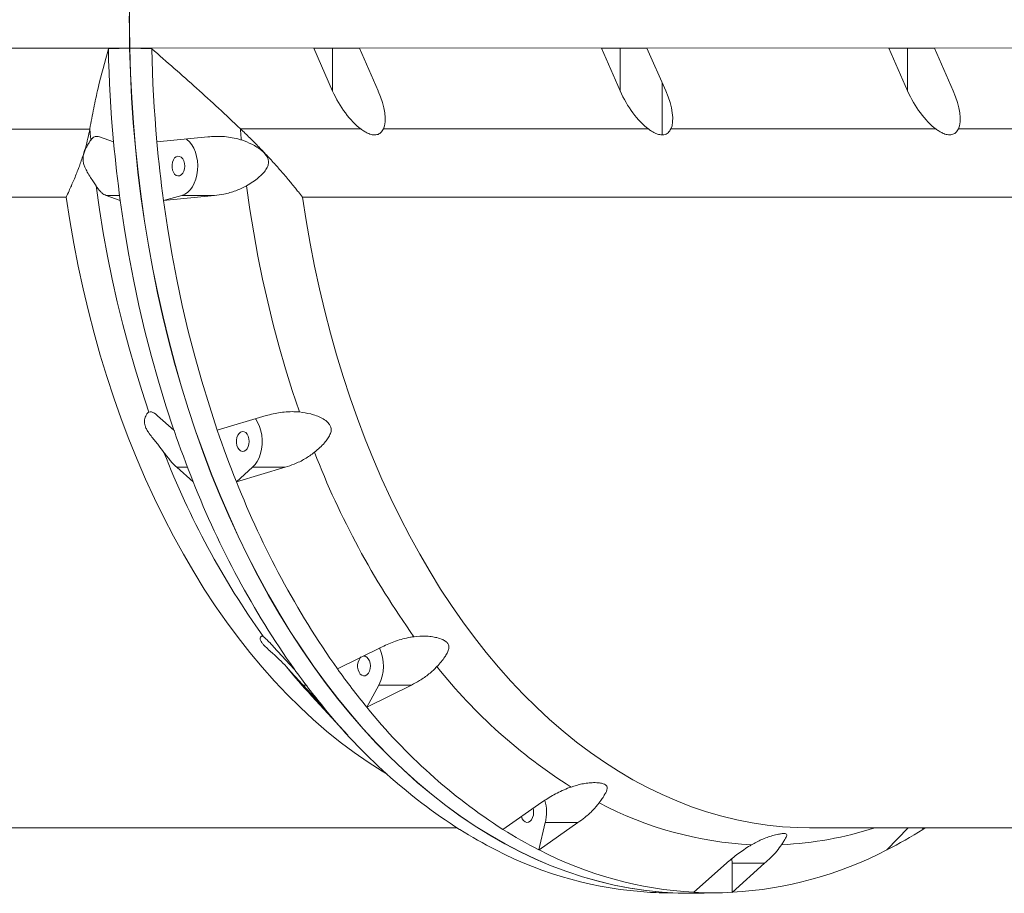
# Model space of a CAD drawing. Units: millimetres. Extents: x 64914 to 82401, y 46558 to 73370.
# Drawn here: x 68377 to 68873, y 55605 to 56045 of the extents above; entities that cross this region are included whole.
import ezdxf

# ---------------------------------------------------------------- set-up
doc = ezdxf.new("R2010")
doc.units = ezdxf.units.MM
doc.header["$LTSCALE"] = 500

msp = doc.modelspace()

# ---------------------------------------------------------------- linework, layer by layer
at = {"color": 7, "linetype": 'Continuous', "lineweight": 15}
for p, q in [((68432.78, 56030.92), (67935.01, 56030.89)), ((68432.88, 56030.92), (68422.08, 56030.56)), ((68930.67, 56030.98), (68432.78, 56030.94)), ((68443.9, 56030.58), (68432.78, 56030.94)), ((68548.49, 56030.94), (68525.51, 56030.94)), ((68525.51, 56030.94), (68534.99, 56009.3)), ((68525.51, 56030.94), (68534.99, 56030.94)), ((68534.99, 56009.3), (68534.99, 56030.94)), ((68546.48, 56030.94), (68548.49, 56030.94)), ((68557.97, 56009.31), (68548.49, 56030.94)), ((68693.21, 56030.95), (68670.25, 56030.95)), ((68670.25, 56030.95), (68679.73, 56009.31)), ((68670.25, 56030.95), (68679.72, 56030.95)), ((68679.72, 56030.95), (68693.21, 56030.95)), ((68679.73, 56009.31), (68679.72, 56030.95)), ((68693.21, 56030.95), (68691.56, 56030.95)), ((68702.69, 56009.32), (68693.21, 56030.95)), ((68837.94, 56030.96), (68814.97, 56030.96)), ((68814.97, 56030.96), (68824.45, 56009.33)), ((68814.97, 56030.96), (68824.45, 56030.96)), ((68824.45, 56009.33), (68824.45, 56030.96)), ((68837.94, 56030.96), (68835.94, 56030.96)), ((68847.43, 56009.33), (68837.94, 56030.96)), ((68700.85, 55987.2), (68700.85, 56013.52)), ((68412.73, 55990.16), (68352.21, 55990.15)), ((68412.75, 55990.28), (68412.73, 55990.16)), ((68488.65, 55990.18), (68488.53, 55990.3)), ((68549.17, 55990.18), (68488.65, 55990.18)), ((68693.91, 55990.19), (68560.55, 55990.18)), ((68838.63, 55990.2), (68705.27, 55990.19)), ((68910.52, 55990.21), (68850, 55990.21)), ((68417.58, 55986.23), (68424.7, 55983.71)), ((68446.52, 55983.73), (68472.14, 55986.25)), ((68424.7, 55983.71), (68424.73, 55983.71)), ((68446.49, 55983.73), (68446.52, 55983.73)), ((68021.99, 55955.77), (68400.8, 55955.8)), ((68428.05, 55954.15), (68420.93, 55956.69)), ((68459.09, 55956.7), (68449.84, 55954.17)), ((68475.49, 55956.7), (68449.87, 55954.17)), ((68459.09, 55956.7), (68475.49, 55956.7)), ((68519.78, 55955.83), (68898.59, 55955.86)), ((68428.08, 55954.15), (68428.05, 55954.15)), ((68449.87, 55954.17), (68449.84, 55954.17)), ((68446.88, 55845.78), (68455.11, 55838.49)), ((68476.93, 55838.5), (68501.44, 55845.8)), ((68455.11, 55838.49), (68455.14, 55838.49)), ((68476.9, 55838.5), (68476.93, 55838.5)), ((68464.76, 55812.49), (68456.52, 55819.8)), ((68494.68, 55819.81), (68486.55, 55812.51)), ((68511.09, 55819.82), (68486.58, 55812.51)), ((68494.68, 55819.81), (68511.09, 55819.82)), ((68464.79, 55812.49), (68464.76, 55812.49)), ((68486.58, 55812.51), (68486.55, 55812.51)), ((68505.29, 55729.38), (68515.62, 55718.2)), ((68537.44, 55718.22), (68559.85, 55729.4)), ((68515.62, 55718.2), (68515.65, 55718.2)), ((68537.41, 55718.22), (68537.44, 55718.22)), ((68530.4, 55698.91), (68520.06, 55710.1)), ((68558.22, 55710.11), (68552.19, 55698.92)), ((68574.63, 55710.12), (68552.22, 55698.92)), ((68558.22, 55710.11), (68574.63, 55710.12)), ((68524.4, 55704.67), (68524.49, 55704.56)), ((68524.49, 55704.56), (68542.61, 55684.85)), ((68530.43, 55698.91), (68530.4, 55698.91)), ((68552.22, 55698.92), (68552.19, 55698.92)), ((68620.74, 55637.37), (68640.33, 55651.1)), ((68277.26, 55638.19), (68597.57, 55638.21)), ((68642.05, 55640.83), (68638.84, 55627.11)), ((68658.46, 55640.84), (68638.87, 55627.11)), ((68642.05, 55640.83), (68658.46, 55640.84)), ((68775.05, 55638.24), (69095.36, 55638.26)), ((68814.01, 55627.09), (68824.71, 55638.24)), ((68831.9, 55638.24), (68832.11, 55637.35)), ((68833.55, 55638.24), (68832.14, 55637.35)), ((68832.99, 55638.24), (68832.14, 55637.35)), ((68598.92, 55637.36), (68598.95, 55637.36)), ((68620.71, 55637.37), (68620.74, 55637.37)), ((68832.14, 55637.35), (68832.11, 55637.35)), ((68617.08, 55627.09), (68617.05, 55627.09)), ((68638.87, 55627.11), (68638.84, 55627.11)), ((68716.79, 55605.73), (68733.17, 55620.33)), ((68735.95, 55622.57), (68736.06, 55620.33)), ((68736.06, 55620.33), (68752.46, 55620.33)), ((68736.06, 55620.33), (68736.06, 55605.72)), ((68752.46, 55620.33), (68736.09, 55605.72)), ((68694.98, 55605.71), (68695, 55605.71)), ((68700.83, 55605.49), (68711.76, 55605.26)), ((68716.76, 55605.73), (68716.79, 55605.73)), ((68719.37, 55605.28), (68730.3, 55605.51)), ((68736.09, 55605.72), (68736.06, 55605.72))]:
    msp.add_line(p, q, dxfattribs=at)
at = {"color": 8, "linetype": 'Continuous', "lineweight": 15}
for p, q in [((68427.74, 55956.69), (68420.93, 55956.69)), ((68461.93, 55819.8), (68456.52, 55819.8)), ((68521.61, 55710.1), (68520.06, 55710.1))]:
    msp.add_line(p, q, dxfattribs=at)
at = {"color": 7, "linetype": 'Continuous', "lineweight": 15, "flags": 128}
for points in [[(68432.78, 56030.94), (68432.71, 56034.52), (68432.66, 56038.09), (68432.64, 56041.67), (68432.63, 56045.25), (68432.64, 56048.83), (68432.66, 56052.41), (68432.71, 56055.99), (68432.78, 56059.56)], [(68432.88, 56059.55), (68432.82, 56055.97), (68432.77, 56052.39), (68432.74, 56048.81), (68432.73, 56045.24), (68432.74, 56041.66), (68432.77, 56038.08), (68432.82, 56034.5), (68432.88, 56030.92)], [(68422.08, 56030.56), (68422.23, 56024.69), (68422.43, 56018.81), (68422.68, 56012.95), (68422.99, 56007.08), (68423.34, 56001.23), (68423.74, 55995.38), (68424.2, 55989.54), (68424.7, 55983.71)], [(68719.37, 55605.28), (68716.95, 55605.24), (68708.87, 55605.36), (68700.79, 55605.83), (68692.72, 55606.66), (68684.67, 55607.86), (68676.65, 55609.4), (68668.66, 55611.31), (68660.71, 55613.57), (68652.8, 55616.18), (68644.94, 55619.14), (68637.14, 55622.45), (68629.41, 55626.11), (68621.74, 55630.11), (68614.15, 55634.45), (68606.65, 55639.12), (68599.23, 55644.12), (68591.91, 55649.46), (68584.69, 55655.11), (68577.57, 55661.09), (68570.57, 55667.37), (68563.69, 55673.97), (68556.93, 55680.87), (68550.3, 55688.07), (68543.81, 55695.56), (68537.45, 55703.33), (68531.25, 55711.39), (68525.19, 55719.72), (68519.28, 55728.31), (68513.54, 55737.16), (68507.96, 55746.26), (68502.56, 55755.61), (68497.32, 55765.2), (68492.27, 55775.01), (68487.39, 55785.04), (68482.7, 55795.29), (68478.21, 55805.74), (68473.9, 55816.39), (68469.8, 55827.22), (68465.89, 55838.23), (68462.19, 55849.41), (68458.7, 55860.75), (68455.41, 55872.25), (68452.34, 55883.88), (68449.48, 55895.64), (68446.84, 55907.53), (68444.42, 55919.53), (68442.22, 55931.63), (68440.25, 55943.82), (68438.49, 55956.1), (68436.97, 55968.45), (68435.67, 55980.86), (68434.6, 55993.33), (68433.76, 56005.84), (68433.15, 56018.38), (68432.78, 56030.94)], [(68432.88, 56030.92), (68433.26, 56018.36), (68433.87, 56005.82), (68434.71, 55993.31), (68435.78, 55980.85), (68437.08, 55968.44), (68438.6, 55956.09), (68440.35, 55943.81), (68442.33, 55931.61), (68444.53, 55919.51), (68446.95, 55907.51), (68449.59, 55895.63), (68452.45, 55883.86), (68455.52, 55872.23), (68458.8, 55860.74), (68462.3, 55849.4), (68466, 55838.22), (68469.91, 55827.21), (68474.01, 55816.37), (68478.32, 55805.73), (68482.81, 55795.28), (68487.5, 55785.03), (68492.37, 55775), (68497.43, 55765.18), (68502.66, 55755.6), (68508.07, 55746.25), (68513.65, 55737.15), (68519.39, 55728.29), (68525.29, 55719.7), (68531.35, 55711.37), (68537.56, 55703.32), (68543.92, 55695.54), (68550.41, 55688.05), (68557.04, 55680.86), (68563.8, 55673.96), (68570.68, 55667.36), (68577.68, 55661.07), (68584.8, 55655.1), (68592.02, 55649.44), (68599.34, 55644.11), (68606.76, 55639.1), (68614.26, 55634.43), (68621.85, 55630.09), (68629.51, 55626.1), (68637.25, 55622.44), (68645.05, 55619.13), (68652.91, 55616.17), (68660.81, 55613.55), (68668.77, 55611.29), (68676.76, 55609.39), (68684.78, 55607.84), (68692.83, 55606.65), (68700.89, 55605.82), (68708.97, 55605.34), (68717.06, 55605.23), (68721.97, 55605.33)], [(68446.52, 55983.73), (68446.02, 55989.55), (68445.56, 55995.39), (68445.16, 56001.24), (68444.81, 56007.1), (68444.5, 56012.96), (68444.25, 56018.83), (68444.05, 56024.7), (68443.9, 56030.58)], [(68534.99, 56030.94), (68536.64, 56030.94), (68538.53, 56030.94), (68540.62, 56030.94), (68542.85, 56030.94), (68545.17, 56030.94), (68547.53, 56030.94), (68548.49, 56030.94)], [(68548.49, 56030.94), (68548.47, 56030.94), (68547.16, 56030.94), (68545.8, 56030.94), (68544.49, 56030.94), (68543.32, 56030.94), (68542.4, 56030.94), (68541.77, 56030.94), (68541.49, 56030.94), (68541.59, 56030.94), (68542.04, 56030.94), (68542.83, 56030.94), (68543.88, 56030.94), (68545.13, 56030.94), (68546.48, 56030.94), (68546.48, 56030.94)], [(68691.56, 56030.95), (68690.21, 56030.95), (68688.96, 56030.95), (68687.9, 56030.95), (68687.12, 56030.95), (68686.66, 56030.95), (68686.57, 56030.95), (68686.84, 56030.95), (68687.47, 56030.95), (68688.4, 56030.95), (68689.56, 56030.95), (68690.87, 56030.95), (68692.24, 56030.95), (68693.21, 56030.95)], [(68824.45, 56030.96), (68826.1, 56030.96), (68827.99, 56030.96), (68830.08, 56030.96), (68832.31, 56030.96), (68834.63, 56030.96), (68836.98, 56030.96), (68837.94, 56030.96)], [(68835.94, 56030.96), (68834.59, 56030.96), (68833.34, 56030.96), (68832.28, 56030.96), (68831.5, 56030.96), (68831.04, 56030.96), (68830.95, 56030.96), (68831.23, 56030.96), (68831.85, 56030.96), (68832.78, 56030.96), (68833.94, 56030.96), (68835.26, 56030.96), (68836.62, 56030.96), (68837.93, 56030.96), (68837.94, 56030.96)], [(68412.75, 55990.28), (68412.81, 55989.57), (68412.88, 55988.86), (68412.94, 55988.16), (68413, 55987.45), (68413.07, 55986.74), (68413.13, 55986.04), (68413.2, 55985.33), (68413.26, 55984.63)], [(68489.04, 55984.65), (68488.97, 55985.35), (68488.91, 55986.06), (68488.84, 55986.77), (68488.78, 55987.47), (68488.71, 55988.18), (68488.65, 55988.88), (68488.59, 55989.59), (68488.53, 55990.3)], [(68461.26, 55985.23), (68461.64, 55984.96), (68462.95, 55983.76), (68464.11, 55982.26), (68465.11, 55980.5), (68465.93, 55978.52), (68466.53, 55976.36), (68466.91, 55974.08), (68467.06, 55971.74), (68466.96, 55969.39), (68466.64, 55967.09), (68466.08, 55964.9), (68465.31, 55962.87), (68464.35, 55961.06), (68463.22, 55959.5), (68461.94, 55958.23), (68460.55, 55957.29), (68459.09, 55956.7)], [(68424.73, 55983.71), (68425.08, 55980), (68425.45, 55976.29), (68425.84, 55972.58), (68426.24, 55968.89), (68426.67, 55965.19), (68427.12, 55961.51), (68427.59, 55957.83), (68428.08, 55954.15)], [(68449.84, 55954.17), (68449.35, 55957.84), (68448.88, 55961.52), (68448.43, 55965.21), (68448, 55968.9), (68447.59, 55972.6), (68447.21, 55976.3), (68446.84, 55980.01), (68446.49, 55983.73)], [(68460.52, 55971.51), (68460.4, 55970.16), (68460.05, 55968.91), (68459.5, 55967.85), (68458.78, 55967.07), (68457.96, 55966.61), (68457.08, 55966.52), (68456.23, 55966.79), (68455.45, 55967.42), (68454.81, 55968.35), (68454.35, 55969.51), (68454.12, 55970.83), (68454.12, 55972.19), (68454.35, 55973.5), (68454.81, 55974.66), (68455.45, 55975.59), (68456.23, 55976.22), (68457.08, 55976.49), (68457.96, 55976.4), (68458.78, 55975.95), (68459.5, 55975.16), (68460.05, 55974.1), (68460.4, 55972.86), (68460.52, 55971.51)], [(68415.88, 55961.54), (68417.57, 55949.66), (68419.48, 55937.86), (68421.61, 55926.15), (68423.96, 55914.55), (68426.52, 55903.06), (68429.31, 55891.69), (68432.3, 55880.45), (68435.51, 55869.35), (68438.92, 55858.4), (68442.53, 55847.62)], [(68518.31, 55847.64), (68514.69, 55858.43), (68511.28, 55869.37), (68508.08, 55880.47), (68505.08, 55891.71), (68502.3, 55903.08), (68499.73, 55914.57), (68497.38, 55926.17), (68495.25, 55937.88), (68493.34, 55949.68), (68491.66, 55961.56)], [(68428.05, 55954.15), (68430.01, 55940.77), (68432.24, 55927.5), (68434.74, 55914.34), (68437.49, 55901.3), (68440.51, 55888.41), (68443.78, 55875.67), (68447.31, 55863.1), (68451.09, 55850.7), (68455.11, 55838.49)], [(68476.93, 55838.5), (68472.91, 55850.71), (68469.13, 55863.11), (68465.6, 55875.69), (68462.33, 55888.43), (68459.31, 55901.32), (68456.55, 55914.35), (68454.06, 55927.51), (68451.83, 55940.79), (68449.87, 55954.17)], [(68496.12, 55844.22), (68496.31, 55843.95), (68497.35, 55842.24), (68498.21, 55840.3), (68498.86, 55838.18), (68499.29, 55835.92), (68499.49, 55833.59), (68499.45, 55831.24), (68499.17, 55828.92), (68498.67, 55826.7), (68497.95, 55824.63), (68497.03, 55822.77), (68495.93, 55821.15), (68494.68, 55819.81)], [(68455.14, 55838.49), (68456.29, 55835.18), (68457.45, 55831.89), (68458.63, 55828.62), (68459.82, 55825.36), (68461.04, 55822.12), (68462.27, 55818.9), (68463.52, 55815.69), (68464.79, 55812.49)], [(68486.55, 55812.51), (68485.28, 55815.7), (68484.03, 55818.91), (68482.8, 55822.14), (68481.58, 55825.38), (68480.39, 55828.64), (68479.21, 55831.91), (68478.04, 55835.2), (68476.9, 55838.5)], [(68492.97, 55832.8), (68492.85, 55831.46), (68492.5, 55830.21), (68491.95, 55829.15), (68491.24, 55828.37), (68490.41, 55827.91), (68489.54, 55827.82), (68488.68, 55828.09), (68487.9, 55828.72), (68487.26, 55829.65), (68486.81, 55830.81), (68486.57, 55832.12), (68486.57, 55833.49), (68486.81, 55834.8), (68487.26, 55835.96), (68487.9, 55836.89), (68488.68, 55837.52), (68489.54, 55837.79), (68490.41, 55837.7), (68491.24, 55837.24), (68491.95, 55836.46), (68492.5, 55835.4), (68492.85, 55834.15), (68492.97, 55832.8)], [(68553.97, 55719.73), (68553.85, 55718.38), (68553.5, 55717.13), (68552.95, 55716.08), (68552.23, 55715.29), (68551.41, 55714.84), (68550.53, 55714.74), (68549.68, 55715.02), (68548.9, 55715.65), (68548.26, 55716.58), (68547.8, 55717.74), (68547.57, 55719.05), (68547.57, 55720.41), (68547.8, 55721.72), (68548.26, 55722.89), (68548.9, 55723.82), (68549.42, 55724.28)], [(68550.75, 55724.73), (68551.41, 55724.63), (68552.23, 55724.17), (68552.94, 55723.39), (68553.5, 55722.33), (68553.85, 55721.08), (68553.97, 55719.73)], [(68635.86, 55647.97), (68636.02, 55647.28), (68636.14, 55645.93)], [(68636.14, 55645.93), (68636.02, 55644.58), (68635.67, 55643.33), (68635.12, 55642.27), (68634.4, 55641.49), (68633.58, 55641.03), (68632.71, 55640.94), (68631.85, 55641.22), (68631.07, 55641.84), (68630.43, 55642.77), (68630, 55643.85)]]:
    msp.add_lwpolyline(points, dxfattribs=at)
at = {"color": 8, "linetype": 'Continuous', "lineweight": 15, "flags": 128}
for points in [[(68400.8, 55955.8), (68402.61, 55944.14), (68404.63, 55932.56), (68406.88, 55921.07), (68409.34, 55909.7), (68412.02, 55898.44), (68414.9, 55887.31), (68418, 55876.32), (68421.31, 55865.48), (68424.82, 55854.79), (68428.53, 55844.27), (68432.44, 55833.92), (68436.54, 55823.75), (68440.83, 55813.78), (68445.31, 55804.01), (68449.98, 55794.45), (68454.82, 55785.11), (68459.84, 55775.99), (68465.03, 55767.11), (68470.38, 55758.47), (68475.9, 55750.08), (68481.57, 55741.94), (68487.39, 55734.07), (68493.36, 55726.47), (68499.48, 55719.15), (68505.72, 55712.11), (68512.1, 55705.36), (68518.61, 55698.9), (68525.23, 55692.75), (68531.97, 55686.9), (68538.81, 55681.37), (68545.76, 55676.15), (68552.81, 55671.25), (68559.94, 55666.68), (68562.35, 55665.22)], [(68775.05, 55638.24), (68769.19, 55638.34), (68761.49, 55638.79), (68753.79, 55639.58), (68746.11, 55640.74), (68738.45, 55642.24), (68730.83, 55644.09), (68723.25, 55646.29), (68715.71, 55648.84), (68708.22, 55651.74), (68700.79, 55654.97), (68693.43, 55658.55), (68686.13, 55662.46), (68678.92, 55666.7), (68671.78, 55671.27), (68664.74, 55676.17), (68657.79, 55681.39), (68650.95, 55686.93), (68644.21, 55692.77), (68637.59, 55698.93), (68631.08, 55705.38), (68624.7, 55712.13), (68618.45, 55719.17), (68612.34, 55726.5), (68606.37, 55734.1), (68600.55, 55741.97), (68594.87, 55750.1), (68589.36, 55758.49), (68584, 55767.13), (68578.81, 55776.02), (68573.8, 55785.13), (68568.95, 55794.48), (68564.29, 55804.04), (68559.81, 55813.81), (68555.52, 55823.78), (68551.41, 55833.94), (68547.51, 55844.29), (68543.8, 55854.81), (68540.29, 55865.5), (68536.98, 55876.35), (68533.88, 55887.34), (68530.99, 55898.47), (68528.32, 55909.72), (68525.86, 55921.1), (68523.61, 55932.58), (68521.58, 55944.16), (68519.78, 55955.83)]]:
    msp.add_lwpolyline(points, dxfattribs=at)
at = {"color": 7, "linetype": 'Continuous', "lineweight": 15}
for centre, radius, start, end in [((68846.65, 55981.28), 425.42, 201.2181, 215.4658), ((68922.44, 55981.31), 425.44, 201.2183, 215.4656), ((68882.78, 55977.1), 449.26, 201.4933, 215.189), ((68906.22, 55978), 451.1, 201.5217, 215.1615), ((68539, 55719.78), 21.52, 333.323, 24.7273), ((68811.65, 55929.66), 363.77, 215.5406, 219.3695), ((68832.67, 55929.1), 362.83, 215.535, 219.3739), ((68800.01, 55888.12), 271.36, 218.4478, 237.6922), ((68753.5, 55878.36), 286.32, 218.8126, 237.3245), ((68776.25, 55879.43), 287.7, 218.8579, 237.2801), ((68619.95, 55645.96), 22.69, 346.9533, 15.5261), ((68755.15, 55813.85), 184.39, 242.1949, 267.1193), ((68720.76, 55831.3), 229.02, 237.8685, 243.0831), ((68742.43, 55831.17), 228.85, 237.869, 243.0875), ((68710.46, 55831.11), 228.79, 296.9029, 302.1224), ((68706.41, 55800.05), 194.68, 242.678, 266.6329), ((68728.35, 55800.52), 195.14, 242.7066, 266.604), ((68724.7, 55800.04), 194.65, 273.3537, 297.3112), ((68704.63, 55786.1), 180.65, 266.9466, 268.7946), ((68726.43, 55787.27), 181.8, 266.9525, 273.0362)]:
    msp.add_arc(centre, radius, start, end, dxfattribs=at)
at = {"color": 8, "linetype": 'Continuous', "lineweight": 15}
for centre, radius, start, end in [((68752.59, 55914.37), 309.91, 218.9917, 222.5826), ((68752.91, 55806.82), 177.31, 272.6023, 288.0581)]:
    msp.add_arc(centre, radius, start, end, dxfattribs=at)
at = {"color": 7, "linetype": 'Continuous', "lineweight": 15}
for centre, start_param, end_param in [((68546.48, 56009.3), 1.339922, 2.392957), ((68546.48, 56009.3), 3.42848, 4.481515), ((68691.22, 56009.32), 1.339922, 2.392957), ((68691.2, 56009.32), 3.42848, 4.481515), ((68835.94, 56009.33), 1.339922, 2.392957), ((68835.94, 56009.33), 3.42848, 4.481515)]:
    msp.add_ellipse(centre, major_axis=(-12.02, 21.42), ratio=0.419127, start_param=start_param, end_param=end_param, dxfattribs=at)
for points, knots in [([(68422.08, 56030.56), (68420.28, 56024), (68417.58, 56014.14), (68414.63, 56000.62), (68413.38, 55993.73), (68412.75, 55990.28)], [0, 0, 0, 0, 0.499581, 0.749794, 1, 1, 1, 1]), ([(68488.53, 55990.3), (68484.89, 55993.74), (68477.61, 56000.62), (68462.8, 56014.14), (68451.46, 56024), (68443.9, 56030.58)], [0, 0, 0, 0, 0.249781, 0.49956, 1, 1, 1, 1]), ([(68400.8, 55955.8), (68401.31, 55956.88), (68402.22, 55958.83), (68403.5, 55961.69), (68404.71, 55964.48), (68405.89, 55967.34), (68406.98, 55970.14), (68408, 55972.88), (68409.21, 55976.35), (68410.53, 55980.59), (68411.83, 55985.45), (68412.43, 55988.6), (68412.73, 55990.16)], [0, 0, 0, 0, 0.089795, 0.1628292, 0.2411035, 0.325889, 0.4070165, 0.482255, 0.5637074, 0.7097829, 0.8570797, 1, 1, 1, 1]), ([(68488.65, 55990.18), (68490.19, 55988.7), (68493.33, 55985.68), (68497.9, 55981.06), (68502.39, 55976.35), (68505.92, 55972.48), (68508.63, 55969.42), (68510.59, 55967.16), (68512.5, 55964.91), (68514.4, 55962.63), (68516.11, 55960.51), (68517.93, 55958.22), (68519.1, 55956.71), (68519.78, 55955.83)], [0, 0, 0, 0, 0.136207, 0.277536, 0.415115, 0.55398, 0.615049, 0.679693, 0.747906, 0.80755, 0.873616, 0.926341, 1, 1, 1, 1]), ([(68560.55, 55990.18), (68560.14, 55989.5), (68559.38, 55988.22), (68557.39, 55987.15), (68555.03, 55987.14), (68552.77, 55987.95), (68550.85, 55989), (68549.73, 55989.79), (68549.17, 55990.18)], [0, 0, 0, 0, 0.218801, 0.404896, 0.592372, 0.753704, 0.876743, 1, 1, 1, 1]), ([(68700.85, 55987.2), (68700.08, 55987.28), (68698.81, 55987.42), (68696.96, 55988.25), (68695.42, 55989.12), (68694.42, 55989.83), (68693.91, 55990.19)], [0, 0, 0, 0, 0.342911, 0.555987, 0.775073, 1, 1, 1, 1]), ([(68705.27, 55990.19), (68704.87, 55989.51), (68704.26, 55988.49), (68702.92, 55987.6), (68701.88, 55987.24), (68701.13, 55987.21), (68700.85, 55987.2)], [0, 0, 0, 0, 0.43167, 0.646694, 0.869804, 1, 1, 1, 1]), ([(68850, 55990.21), (68849.59, 55989.52), (68848.84, 55988.25), (68846.84, 55987.17), (68844.48, 55987.16), (68842.22, 55987.97), (68840.3, 55989.02), (68839.19, 55989.81), (68838.63, 55990.2)], [0, 0, 0, 0, 0.218812, 0.404895, 0.592405, 0.753708, 0.876745, 1, 1, 1, 1]), ([(68413.26, 55984.63), (68413.72, 55985.15), (68414.65, 55986.2), (68416.13, 55986.58), (68417.14, 55986.34), (68417.58, 55986.23)], [0, 0, 0, 0, 0.3538048, 0.7169005, 1, 1, 1, 1]), ([(68472.14, 55986.25), (68474.64, 55986.39), (68478.43, 55986.6), (68483.49, 55986.02), (68486.63, 55985.39), (68488.45, 55984.83), (68489.04, 55984.65)], [0, 0, 0, 0, 0.439072, 0.665641, 0.892113, 1, 1, 1, 1]), ([(68415.88, 55961.54), (68415.46, 55962.18), (68414.61, 55963.48), (68413.09, 55965.76), (68411.59, 55968.21), (68410.34, 55970.57), (68409.6, 55972.69), (68409.31, 55974.49), (68409.37, 55976.42), (68409.84, 55978.33), (68410.57, 55980.12), (68411.46, 55981.79), (68412.4, 55983.36), (68412.97, 55984.2), (68413.26, 55984.63)], [0, 0, 0, 0, 0.107555, 0.215355, 0.322475, 0.409394, 0.465058, 0.511732, 0.558381, 0.633152, 0.711875, 0.790815, 0.895391, 1, 1, 1, 1]), ([(68489.04, 55984.65), (68490.83, 55983.98), (68493.54, 55982.97), (68496.9, 55981.09), (68499.34, 55979.35), (68501.28, 55977.45), (68502.43, 55975.45), (68502.78, 55973.66), (68502.51, 55971.67), (68501.45, 55969.61), (68499.75, 55967.56), (68497.54, 55965.51), (68494.85, 55963.47), (68492.73, 55962.2), (68491.66, 55961.56)], [0, 0, 0, 0, 0.158509, 0.240495, 0.322376, 0.40932, 0.464991, 0.511669, 0.558303, 0.633094, 0.711082, 0.790775, 0.894755, 1, 1, 1, 1]), ([(68420.93, 55956.69), (68420.22, 55957.04), (68419.15, 55957.57), (68417.63, 55959.12), (68416.65, 55960.34), (68416.07, 55961.24), (68415.88, 55961.54)], [0, 0, 0, 0, 0.439078, 0.665713, 0.892228, 1, 1, 1, 1]), ([(68491.66, 55961.56), (68489.86, 55960.67), (68486.23, 55958.88), (68480.72, 55957.39), (68477.09, 55956.91), (68475.49, 55956.7)], [0, 0, 0, 0, 0.35379, 0.716935, 1, 1, 1, 1]), ([(68450.07, 55827.31), (68449.19, 55828.49), (68447.86, 55830.28), (68445.73, 55832.86), (68444, 55835), (68442.4, 55837.09), (68441.2, 55839.07), (68440.52, 55840.67), (68440.17, 55842.31), (68440.25, 55843.82), (68440.64, 55845.13), (68441.2, 55846.24), (68441.87, 55847.14), (68442.31, 55847.46), (68442.53, 55847.62)], [0, 0, 0, 0, 0.158493, 0.240489, 0.322366, 0.40932, 0.46499, 0.511664, 0.558302, 0.633103, 0.71109, 0.790773, 0.894749, 1, 1, 1, 1]), ([(68442.53, 55847.62), (68442.92, 55847.71), (68443.71, 55847.89), (68445.24, 55847.12), (68446.38, 55846.19), (68446.88, 55845.78)], [0, 0, 0, 0, 0.353757, 0.716927, 1, 1, 1, 1]), ([(68501.44, 55845.8), (68503.85, 55846.41), (68507.51, 55847.34), (68512.58, 55847.8), (68515.79, 55847.84), (68517.7, 55847.69), (68518.31, 55847.64)], [0, 0, 0, 0, 0.439063, 0.665634, 0.892155, 1, 1, 1, 1]), ([(68518.31, 55847.64), (68520.2, 55847.37), (68523.08, 55846.96), (68526.79, 55845.8), (68529.56, 55844.6), (68531.87, 55843.15), (68533.44, 55841.5), (68534.17, 55839.94), (68534.33, 55838.14), (68533.72, 55836.16), (68532.49, 55834.09), (68530.76, 55831.92), (68528.56, 55829.66), (68526.76, 55828.11), (68525.85, 55827.33)], [0, 0, 0, 0, 0.1585036, 0.2404916, 0.322378, 0.4093179, 0.4649897, 0.5116785, 0.5583195, 0.6330924, 0.711093, 0.7907666, 0.8947383, 1, 1, 1, 1]), ([(68456.52, 55819.8), (68455.68, 55820.6), (68454.41, 55821.81), (68452.45, 55824.14), (68451.15, 55825.81), (68450.33, 55826.95), (68450.07, 55827.31)], [0, 0, 0, 0, 0.439065, 0.665674, 0.89218, 1, 1, 1, 1]), ([(68525.85, 55827.33), (68524.28, 55826.19), (68521.12, 55823.87), (68516.05, 55821.46), (68512.6, 55820.32), (68511.09, 55819.82)], [0, 0, 0, 0, 0.353815, 0.716958, 1, 1, 1, 1]), ([(68511.71, 55719.37), (68510.56, 55720.6), (68508.81, 55722.48), (68506.11, 55724.96), (68503.91, 55726.91), (68501.87, 55728.72), (68500.26, 55730.31), (68499.27, 55731.53), (68498.61, 55732.67), (68498.41, 55733.61), (68498.57, 55734.28), (68498.96, 55734.69), (68499.51, 55734.81), (68499.95, 55734.57), (68500.16, 55734.44)], [0, 0, 0, 0, 0.158506, 0.240493, 0.322387, 0.409313, 0.465002, 0.511684, 0.558316, 0.633109, 0.711089, 0.790763, 0.894742, 1, 1, 1, 1]), ([(68500.16, 55734.44), (68500.58, 55734.09), (68501.43, 55733.39), (68503.25, 55731.56), (68504.67, 55730.05), (68505.29, 55729.38)], [0, 0, 0, 0, 0.353806, 0.716936, 1, 1, 1, 1]), ([(68559.85, 55729.4), (68562.08, 55730.41), (68565.46, 55731.95), (68570.32, 55733.4), (68573.44, 55734.1), (68575.33, 55734.37), (68575.94, 55734.46)], [0, 0, 0, 0, 0.439084, 0.665668, 0.89217, 1, 1, 1, 1]), ([(68575.94, 55734.46), (68577.84, 55734.62), (68580.74, 55734.87), (68584.61, 55734.56), (68587.58, 55734.04), (68590.15, 55733.22), (68592.03, 55732.12), (68593.07, 55730.99), (68593.59, 55729.58), (68593.4, 55727.93), (68592.61, 55726.09), (68591.35, 55724.07), (68589.66, 55721.84), (68588.21, 55720.21), (68587.49, 55719.39)], [0, 0, 0, 0, 0.158517, 0.240507, 0.322383, 0.409331, 0.465001, 0.511672, 0.558319, 0.633093, 0.711093, 0.790757, 0.894742, 1, 1, 1, 1]), ([(68520.06, 55710.1), (68519, 55711.25), (68517.4, 55713), (68514.85, 55715.83), (68513.14, 55717.75), (68512.06, 55718.97), (68511.71, 55719.37)], [0, 0, 0, 0, 0.439122, 0.665691, 0.892173, 1, 1, 1, 1]), ([(68587.49, 55719.39), (68586.2, 55718.12), (68583.58, 55715.56), (68579.14, 55712.51), (68576, 55710.85), (68574.63, 55710.12)], [0, 0, 0, 0, 0.3538, 0.716943, 1, 1, 1, 1]), ([(68640.33, 55651.1), (68642.3, 55652.39), (68645.28, 55654.35), (68649.72, 55656.6), (68652.62, 55657.89), (68654.4, 55658.56), (68654.98, 55658.77)], [0, 0, 0, 0, 0.439082, 0.665663, 0.892121, 1, 1, 1, 1]), ([(68654.98, 55658.77), (68656.8, 55659.34), (68659.56, 55660.21), (68663.41, 55660.8), (68666.41, 55661.02), (68669.09, 55660.93), (68671.13, 55660.51), (68672.37, 55659.94), (68673.14, 55659.1), (68673.27, 55657.97), (68672.84, 55656.59), (68672, 55654.95), (68670.78, 55653.04), (68669.69, 55651.51), (68669.14, 55650.75)], [0, 0, 0, 0, 0.158511, 0.240498, 0.322363, 0.409329, 0.464988, 0.511659, 0.558316, 0.633088, 0.711087, 0.790771, 0.894732, 1, 1, 1, 1]), ([(68669.14, 55650.75), (68668.13, 55649.52), (68666.09, 55647.01), (68662.37, 55643.7), (68659.65, 55641.71), (68658.46, 55640.84)], [0, 0, 0, 0, 0.353783, 0.716966, 1, 1, 1, 1]), ([(68745.89, 55629.69), (68747.54, 55630.6), (68750.05, 55631.99), (68753.67, 55633.4), (68756.54, 55634.34), (68759.15, 55634.98), (68761.21, 55635.31), (68762.5, 55635.36), (68763.39, 55635.19), (68763.7, 55634.72), (68763.51, 55633.96), (68762.97, 55632.91), (68762.13, 55631.53), (68761.35, 55630.31), (68760.96, 55629.69)], [0, 0, 0, 0, 0.158508, 0.240509, 0.322382, 0.409326, 0.464999, 0.511668, 0.558308, 0.633107, 0.711084, 0.790763, 0.89474, 1, 1, 1, 1]), ([(68733.17, 55620.33), (68734.83, 55621.75), (68737.35, 55623.89), (68741.22, 55626.69), (68743.77, 55628.4), (68745.37, 55629.38), (68745.89, 55629.69)], [0, 0, 0, 0, 0.439057, 0.665663, 0.892136, 1, 1, 1, 1]), ([(68760.96, 55629.69), (68760.21, 55628.64), (68758.7, 55626.5), (68755.71, 55623.32), (68753.45, 55621.24), (68752.46, 55620.33)], [0, 0, 0, 0, 0.353818, 0.716984, 1, 1, 1, 1])]:
    msp.add_open_spline(points, degree=3, knots=knots, dxfattribs=at)

doc.saveas('drawing.dxf')
